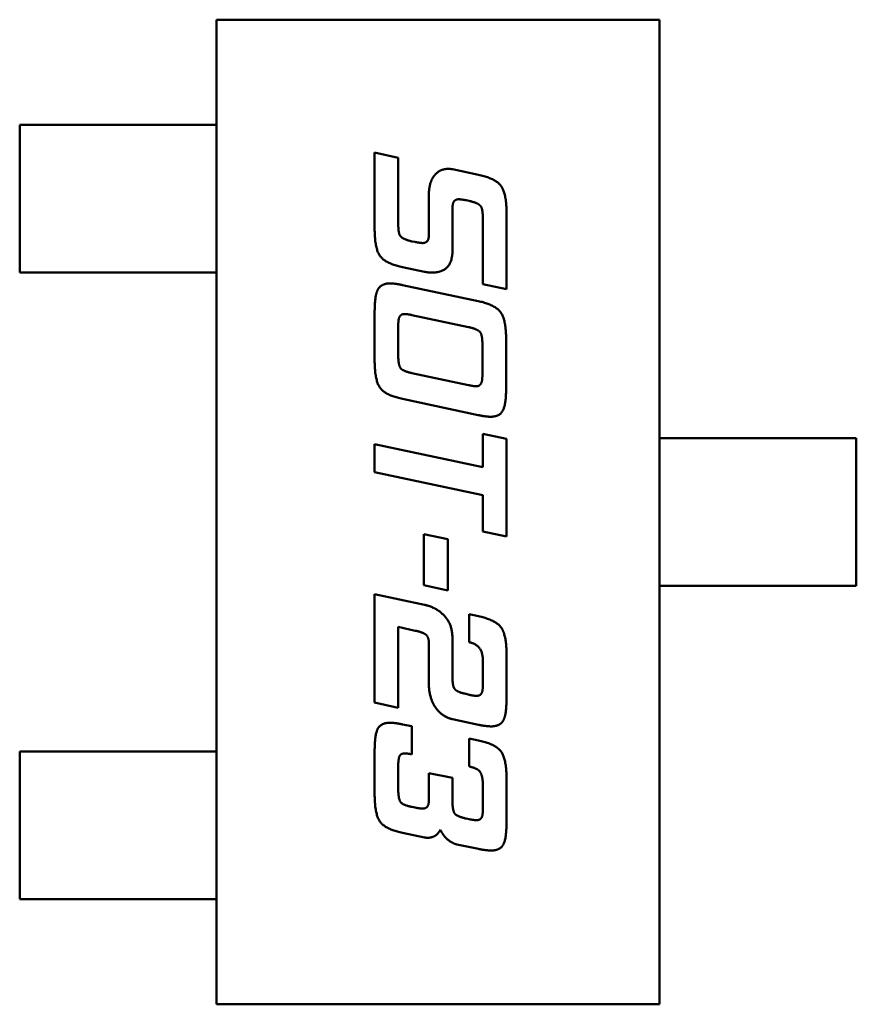
# Model space of a CAD drawing. Units: inches. Extents: x 2 to 86, y 1 to 67.
# Drawn here: x 10.6 to 10.7, y 32.6 to 32.6 of the extents above; entities that cross this region are included whole.
import ezdxf

# ---------------------------------------------------------------- set-up
doc = ezdxf.new("R2010")
doc.units = ezdxf.units.IN
doc.header["$LTSCALE"] = 4
doc.header["$MEASUREMENT"] = 0
doc.layers.add('Visible (ANSI)', color=7, linetype='Continuous', lineweight=50)

msp = doc.modelspace()

# ---------------------------------------------------------------- linework, layer by layer
at = {"layer": 'Visible (ANSI)'}
for p, q in [((10.606722, 32.636995), (10.642155, 32.636995)), ((10.606722, 32.558255), (10.606722, 32.636995)), ((10.606722, 32.558255), (10.606722, 32.636995)), ((10.606722, 32.636995), (10.642155, 32.636995)), ((10.642155, 32.636995), (10.642155, 32.558255)), ((10.642155, 32.636995), (10.642155, 32.558255)), ((10.590974, 32.628596), (10.597956, 32.628596)), ((10.590974, 32.628596), (10.5979, 32.628596)), ((10.590974, 32.616785), (10.590974, 32.628596)), ((10.590974, 32.616785), (10.590974, 32.628596)), ((10.599146, 32.628596), (10.5979, 32.628596)), ((10.597956, 32.628596), (10.599177, 32.628596)), ((10.6038, 32.628596), (10.599146, 32.628596)), ((10.60377, 32.628596), (10.599177, 32.628596)), ((10.60499, 32.628596), (10.60377, 32.628596)), ((10.6038, 32.628596), (10.605046, 32.628596)), ((10.606722, 32.628596), (10.60499, 32.628596)), ((10.606722, 32.628596), (10.605046, 32.628596)), ((10.606722, 32.628596), (10.606722, 32.616785)), ((10.606722, 32.616785), (10.606722, 32.628596)), ((10.621258, 32.625952), (10.619371, 32.626366)), ((10.619371, 32.626366), (10.621258, 32.625952)), ((10.619371, 32.626366), (10.619371, 32.620285)), ((10.619371, 32.620285), (10.619371, 32.626366)), ((10.621258, 32.620707), (10.621258, 32.625952)), ((10.621258, 32.625952), (10.621258, 32.620707)), ((10.627686, 32.624587), (10.625593, 32.625034)), ((10.625593, 32.625034), (10.627686, 32.624587)), ((10.623707, 32.622949), (10.623707, 32.619755)), ((10.623707, 32.619755), (10.623707, 32.622949)), ((10.626693, 32.622552), (10.626925, 32.622502)), ((10.626925, 32.622502), (10.626693, 32.622552)), ((10.625593, 32.618523), (10.625593, 32.621584)), ((10.625593, 32.621584), (10.625593, 32.618523)), ((10.62992, 32.615437), (10.62992, 32.621518)), ((10.62992, 32.621518), (10.62992, 32.615437)), ((10.628025, 32.621054), (10.628025, 32.615834)), ((10.628025, 32.615834), (10.628025, 32.621054)), ((10.622606, 32.619218), (10.622358, 32.619267)), ((10.622358, 32.619267), (10.622606, 32.619218)), ((10.5979, 32.616785), (10.590974, 32.616785)), ((10.597956, 32.616785), (10.590974, 32.616785)), ((10.5979, 32.616785), (10.599146, 32.616785)), ((10.599177, 32.616785), (10.597956, 32.616785)), ((10.6038, 32.616785), (10.599146, 32.616785)), ((10.60377, 32.616785), (10.599177, 32.616785)), ((10.60377, 32.616785), (10.60499, 32.616785)), ((10.605046, 32.616785), (10.6038, 32.616785)), ((10.606722, 32.616785), (10.60499, 32.616785)), ((10.606722, 32.616785), (10.605046, 32.616785)), ((10.621605, 32.617207), (10.623359, 32.616835)), ((10.623359, 32.616835), (10.621605, 32.617207)), ((10.627653, 32.614494), (10.621605, 32.615776)), ((10.621605, 32.615776), (10.627653, 32.614494)), ((10.628025, 32.615834), (10.62992, 32.615437)), ((10.62992, 32.615437), (10.628025, 32.615834)), ((10.619371, 32.613641), (10.619371, 32.609745)), ((10.619371, 32.609745), (10.619371, 32.613641)), ((10.626892, 32.612409), (10.622358, 32.613377)), ((10.626892, 32.612409), (10.622358, 32.613377)), ((10.621258, 32.612392), (10.621258, 32.610175)), ((10.621258, 32.612392), (10.621258, 32.610175)), ((10.629887, 32.607511), (10.629887, 32.611408)), ((10.629887, 32.611408), (10.629887, 32.607511)), ((10.627992, 32.608744), (10.627992, 32.610961)), ((10.627992, 32.608744), (10.627992, 32.610961)), ((10.622358, 32.608727), (10.626892, 32.607776)), ((10.622358, 32.608727), (10.626892, 32.607776)), ((10.621605, 32.606675), (10.627653, 32.605377)), ((10.627653, 32.605377), (10.621605, 32.606675)), ((10.62992, 32.603482), (10.628025, 32.603879)), ((10.628025, 32.603879), (10.62992, 32.603482)), ((10.628025, 32.603879), (10.628025, 32.601215)), ((10.628025, 32.601215), (10.628025, 32.603879)), ((10.62992, 32.595664), (10.62992, 32.603482)), ((10.62992, 32.603482), (10.62992, 32.595664)), ((10.642155, 32.603531), (10.643913, 32.603531)), ((10.642155, 32.603531), (10.643854, 32.603531)), ((10.642155, 32.59172), (10.642155, 32.603531)), ((10.642155, 32.603531), (10.642155, 32.59172)), ((10.643854, 32.603531), (10.645091, 32.603531)), ((10.64512, 32.603531), (10.643913, 32.603531)), ((10.650128, 32.603531), (10.645091, 32.603531)), ((10.650099, 32.603531), (10.64512, 32.603531)), ((10.650099, 32.603531), (10.651306, 32.603531)), ((10.651364, 32.603531), (10.650128, 32.603531)), ((10.657904, 32.603531), (10.651306, 32.603531)), ((10.651364, 32.603531), (10.657904, 32.603531)), ((10.657904, 32.603531), (10.657904, 32.59172)), ((10.657904, 32.59172), (10.657904, 32.603531)), ((10.628025, 32.601215), (10.619371, 32.60306)), ((10.619371, 32.60306), (10.628025, 32.601215)), ((10.619371, 32.60306), (10.619371, 32.60081)), ((10.619371, 32.60081), (10.619371, 32.60306)), ((10.619371, 32.60081), (10.628025, 32.598965)), ((10.628025, 32.598965), (10.619371, 32.60081)), ((10.628025, 32.598965), (10.628025, 32.596061)), ((10.628025, 32.596061), (10.628025, 32.598965)), ((10.625221, 32.595449), (10.623309, 32.595854)), ((10.623309, 32.595854), (10.625221, 32.595449)), ((10.623309, 32.595854), (10.623309, 32.591767)), ((10.623309, 32.591767), (10.623309, 32.595854)), ((10.625221, 32.591353), (10.625221, 32.595449)), ((10.625221, 32.595449), (10.625221, 32.591353)), ((10.628025, 32.596061), (10.62992, 32.595664)), ((10.62992, 32.595664), (10.628025, 32.596061)), ((10.623309, 32.591767), (10.625221, 32.591353)), ((10.625221, 32.591353), (10.623309, 32.591767)), ((10.642155, 32.59172), (10.643854, 32.59172)), ((10.642155, 32.59172), (10.643913, 32.59172)), ((10.645091, 32.59172), (10.643854, 32.59172)), ((10.643913, 32.59172), (10.64512, 32.59172)), ((10.650128, 32.59172), (10.645091, 32.59172)), ((10.650099, 32.59172), (10.64512, 32.59172)), ((10.651306, 32.59172), (10.650099, 32.59172)), ((10.650128, 32.59172), (10.651364, 32.59172)), ((10.651306, 32.59172), (10.657904, 32.59172)), ((10.657904, 32.59172), (10.651364, 32.59172)), ((10.623359, 32.590203), (10.619371, 32.591064)), ((10.619371, 32.591064), (10.623359, 32.590203)), ((10.619371, 32.591064), (10.619371, 32.582385)), ((10.619371, 32.582385), (10.619371, 32.591064)), ((10.627686, 32.589285), (10.626925, 32.589451)), ((10.626925, 32.589451), (10.627686, 32.589285)), ((10.626925, 32.589451), (10.626925, 32.587217)), ((10.626925, 32.587217), (10.626925, 32.589451)), ((10.621258, 32.581972), (10.621258, 32.588433)), ((10.621258, 32.588433), (10.621258, 32.581972)), ((10.621258, 32.588433), (10.622606, 32.588135)), ((10.622606, 32.588135), (10.621258, 32.588433)), ((10.625593, 32.584503), (10.625593, 32.587564)), ((10.625593, 32.587564), (10.625593, 32.584503)), ((10.623707, 32.587134), (10.623707, 32.583949)), ((10.623707, 32.583949), (10.623707, 32.587134)), ((10.62992, 32.582749), (10.62992, 32.586216)), ((10.62992, 32.586216), (10.62992, 32.582749)), ((10.628025, 32.585786), (10.628025, 32.583999)), ((10.628025, 32.583999), (10.628025, 32.585786)), ((10.626925, 32.583006), (10.626693, 32.583072)), ((10.626693, 32.583072), (10.626925, 32.583006)), ((10.619371, 32.582385), (10.621258, 32.581972)), ((10.621258, 32.581972), (10.619371, 32.582385)), ((10.622358, 32.580491), (10.621605, 32.58064)), ((10.621605, 32.58064), (10.622358, 32.580491)), ((10.622358, 32.57824), (10.622358, 32.580491)), ((10.622358, 32.580491), (10.622358, 32.57824)), ((10.625593, 32.581053), (10.627686, 32.580607)), ((10.627686, 32.580607), (10.625593, 32.581053)), ((10.627686, 32.579357), (10.626925, 32.579506)), ((10.626925, 32.579506), (10.627686, 32.579357)), ((10.626925, 32.579506), (10.626925, 32.577272)), ((10.626925, 32.577272), (10.626925, 32.579506)), ((10.597956, 32.578465), (10.590974, 32.578465)), ((10.5979, 32.578465), (10.590974, 32.578465)), ((10.590974, 32.578465), (10.590974, 32.566654)), ((10.590974, 32.578465), (10.590974, 32.566654)), ((10.599146, 32.578465), (10.5979, 32.578465)), ((10.597956, 32.578465), (10.599177, 32.578465)), ((10.6038, 32.578465), (10.599146, 32.578465)), ((10.60377, 32.578465), (10.599177, 32.578465)), ((10.60499, 32.578465), (10.60377, 32.578465)), ((10.6038, 32.578465), (10.605046, 32.578465)), ((10.606722, 32.578465), (10.60499, 32.578465)), ((10.606722, 32.578465), (10.605046, 32.578465)), ((10.606722, 32.578465), (10.606722, 32.566654)), ((10.606722, 32.566654), (10.606722, 32.578465)), ((10.619371, 32.578522), (10.619371, 32.575055)), ((10.619371, 32.575055), (10.619371, 32.578522)), ((10.621258, 32.575477), (10.621258, 32.577272)), ((10.621258, 32.577272), (10.621258, 32.575477)), ((10.625593, 32.576354), (10.623707, 32.576743)), ((10.623707, 32.576743), (10.625593, 32.576354)), ((10.623707, 32.576743), (10.623707, 32.574526)), ((10.623707, 32.574526), (10.623707, 32.576743)), ((10.625593, 32.574559), (10.625593, 32.576354)), ((10.625593, 32.576354), (10.625593, 32.574559)), ((10.628025, 32.575825), (10.628025, 32.574038)), ((10.628025, 32.574038), (10.628025, 32.575825)), ((10.62992, 32.572805), (10.62992, 32.576271)), ((10.62992, 32.576271), (10.62992, 32.572805)), ((10.622606, 32.573988), (10.622358, 32.574038)), ((10.622358, 32.574038), (10.622606, 32.573988)), ((10.626925, 32.573061), (10.626693, 32.573111)), ((10.626693, 32.573111), (10.626925, 32.573061)), ((10.621605, 32.571961), (10.623359, 32.571605)), ((10.623359, 32.571605), (10.621605, 32.571961)), ((10.62594, 32.571043), (10.627686, 32.570679)), ((10.627686, 32.570679), (10.62594, 32.571043)), ((10.590974, 32.566654), (10.597956, 32.566654)), ((10.590974, 32.566654), (10.5979, 32.566654)), ((10.5979, 32.566654), (10.599146, 32.566654)), ((10.599177, 32.566654), (10.597956, 32.566654)), ((10.6038, 32.566654), (10.599146, 32.566654)), ((10.60377, 32.566654), (10.599177, 32.566654)), ((10.60377, 32.566654), (10.60499, 32.566654)), ((10.605046, 32.566654), (10.6038, 32.566654)), ((10.606722, 32.566654), (10.60499, 32.566654)), ((10.606722, 32.566654), (10.605046, 32.566654)), ((10.642155, 32.558255), (10.606722, 32.558255)), ((10.642155, 32.558255), (10.606722, 32.558255))]:
    msp.add_line(p, q, dxfattribs=at)
for points in [[(10.624203, 32.624603), (10.623707, 32.624049), (10.623707, 32.622949)], [(10.623707, 32.622949), (10.623707, 32.624049), (10.624203, 32.624603)], [(10.625254, 32.625067), (10.624608, 32.625067), (10.624203, 32.624603)], [(10.624203, 32.624603), (10.624608, 32.625067), (10.625254, 32.625067)], [(10.625593, 32.625034), (10.625419, 32.625067), (10.625254, 32.625067)], [(10.625254, 32.625067), (10.625419, 32.625067), (10.625593, 32.625034)], [(10.62992, 32.621518), (10.62992, 32.623073), (10.629076, 32.624289), (10.627686, 32.624587)], [(10.627686, 32.624587), (10.629076, 32.624289), (10.62992, 32.623073), (10.62992, 32.621518)], [(10.625593, 32.621584), (10.625593, 32.622105), (10.625626, 32.622254)], [(10.625626, 32.622254), (10.625593, 32.622105), (10.625593, 32.621584)], [(10.625626, 32.622254), (10.625725, 32.622634), (10.626089, 32.622634)], [(10.626089, 32.622634), (10.625725, 32.622634), (10.625626, 32.622254)], [(10.626089, 32.622634), (10.626288, 32.622634), (10.626693, 32.622552)], [(10.626693, 32.622552), (10.626288, 32.622634), (10.626089, 32.622634)], [(10.626925, 32.622502), (10.627686, 32.622337), (10.627876, 32.622055)], [(10.627876, 32.622055), (10.627686, 32.622337), (10.626925, 32.622502)], [(10.627876, 32.622055), (10.628025, 32.621824), (10.628025, 32.621054)], [(10.628025, 32.621054), (10.628025, 32.621824), (10.627876, 32.622055)], [(10.621407, 32.619722), (10.621258, 32.619937), (10.621258, 32.620707)], [(10.621258, 32.620707), (10.621258, 32.619937), (10.621407, 32.619722)], [(10.619371, 32.620285), (10.619371, 32.618705), (10.620224, 32.617505), (10.621605, 32.617207)], [(10.621605, 32.617207), (10.620224, 32.617505), (10.619371, 32.618705), (10.619371, 32.620285)], [(10.622358, 32.619267), (10.621605, 32.619433), (10.621407, 32.619722)], [(10.621407, 32.619722), (10.621605, 32.619433), (10.622358, 32.619267)], [(10.623707, 32.619755), (10.623707, 32.619135), (10.62321, 32.619135)], [(10.62321, 32.619135), (10.623707, 32.619135), (10.623707, 32.619755)], [(10.62321, 32.619135), (10.62302, 32.619135), (10.622606, 32.619218)], [(10.622606, 32.619218), (10.62302, 32.619135), (10.62321, 32.619135)], [(10.623955, 32.616769), (10.625593, 32.616769), (10.625593, 32.618523)], [(10.625593, 32.618523), (10.625593, 32.616769), (10.623955, 32.616769)], [(10.623359, 32.616835), (10.623657, 32.616769), (10.623955, 32.616769)], [(10.623955, 32.616769), (10.623657, 32.616769), (10.623359, 32.616835)], [(10.620604, 32.615908), (10.619876, 32.615908), (10.619611, 32.615379)], [(10.619611, 32.615379), (10.619876, 32.615908), (10.620604, 32.615908)], [(10.621605, 32.615776), (10.620993, 32.615908), (10.620604, 32.615908)], [(10.620604, 32.615908), (10.620993, 32.615908), (10.621605, 32.615776)], [(10.619611, 32.615379), (10.619371, 32.614907), (10.619371, 32.613641)], [(10.619371, 32.613641), (10.619371, 32.614907), (10.619611, 32.615379)], [(10.629887, 32.611408), (10.629887, 32.61298), (10.629026, 32.614196), (10.627653, 32.614494)], [(10.627653, 32.614494), (10.629026, 32.614196), (10.629887, 32.61298), (10.629887, 32.611408)], [(10.621771, 32.613459), (10.62139, 32.613459), (10.621307, 32.613079)], [(10.621771, 32.613459), (10.62139, 32.613459), (10.621307, 32.613079)], [(10.622358, 32.613377), (10.621961, 32.613459), (10.621771, 32.613459)], [(10.622358, 32.613377), (10.621961, 32.613459), (10.621771, 32.613459)], [(10.621307, 32.613079), (10.621258, 32.612922), (10.621258, 32.612392)], [(10.621307, 32.613079), (10.621258, 32.612922), (10.621258, 32.612392)], [(10.627843, 32.611962), (10.627653, 32.612243), (10.626892, 32.612409)], [(10.627843, 32.611962), (10.627653, 32.612243), (10.626892, 32.612409)], [(10.627992, 32.610961), (10.627992, 32.611739), (10.627843, 32.611962)], [(10.627992, 32.610961), (10.627992, 32.611739), (10.627843, 32.611962)], [(10.619371, 32.609745), (10.619371, 32.608173), (10.620224, 32.606957), (10.621605, 32.606675)], [(10.621605, 32.606675), (10.620224, 32.606957), (10.619371, 32.608173), (10.619371, 32.609745)], [(10.621258, 32.610175), (10.621258, 32.609406), (10.621605, 32.608893), (10.622358, 32.608727)], [(10.621258, 32.610175), (10.621258, 32.609406), (10.621605, 32.608893), (10.622358, 32.608727)], [(10.627942, 32.608057), (10.627992, 32.608222), (10.627992, 32.608744)], [(10.627942, 32.608057), (10.627992, 32.608222), (10.627992, 32.608744)], [(10.627487, 32.607676), (10.627843, 32.607676), (10.627942, 32.608057)], [(10.627487, 32.607676), (10.627843, 32.607676), (10.627942, 32.608057)], [(10.626892, 32.607776), (10.627289, 32.607676), (10.627487, 32.607676)], [(10.626892, 32.607776), (10.627289, 32.607676), (10.627487, 32.607676)], [(10.628654, 32.605244), (10.629374, 32.605244), (10.629887, 32.606245), (10.629887, 32.607511)], [(10.629887, 32.607511), (10.629887, 32.606245), (10.629374, 32.605244), (10.628654, 32.605244)], [(10.627653, 32.605377), (10.628257, 32.605244), (10.628654, 32.605244)], [(10.628654, 32.605244), (10.628257, 32.605244), (10.627653, 32.605377)], [(10.624675, 32.589583), (10.62412, 32.590038), (10.623359, 32.590203)], [(10.623359, 32.590203), (10.62412, 32.590038), (10.624675, 32.589583)], [(10.625593, 32.587564), (10.625593, 32.588838), (10.624675, 32.589583)], [(10.624675, 32.589583), (10.625593, 32.588838), (10.625593, 32.587564)], [(10.629506, 32.588367), (10.629076, 32.588987), (10.627686, 32.589285)], [(10.627686, 32.589285), (10.629076, 32.588987), (10.629506, 32.588367)], [(10.62992, 32.586216), (10.62992, 32.587788), (10.629506, 32.588367)], [(10.629506, 32.588367), (10.62992, 32.587788), (10.62992, 32.586216)], [(10.622606, 32.588135), (10.623243, 32.588003), (10.623707, 32.587622), (10.623707, 32.587134)], [(10.623707, 32.587134), (10.623707, 32.587622), (10.623243, 32.588003), (10.622606, 32.588135)], [(10.626925, 32.587217), (10.628025, 32.586985), (10.628025, 32.585786)], [(10.628025, 32.585786), (10.628025, 32.586985), (10.626925, 32.587217)], [(10.625742, 32.583519), (10.625593, 32.583734), (10.625593, 32.584503)], [(10.625593, 32.584503), (10.625593, 32.583734), (10.625742, 32.583519)], [(10.623707, 32.583949), (10.623707, 32.582683), (10.624327, 32.581872)], [(10.624327, 32.581872), (10.623707, 32.582683), (10.623707, 32.583949)], [(10.626693, 32.583072), (10.625924, 32.583221), (10.625742, 32.583519)], [(10.625742, 32.583519), (10.625924, 32.583221), (10.626693, 32.583072)], [(10.628025, 32.583999), (10.628025, 32.583469), (10.627992, 32.583304)], [(10.627992, 32.583304), (10.628025, 32.583469), (10.628025, 32.583999)], [(10.627537, 32.582923), (10.627339, 32.582923), (10.626925, 32.583006)], [(10.626925, 32.583006), (10.627339, 32.582923), (10.627537, 32.582923)], [(10.627992, 32.583304), (10.627893, 32.582923), (10.627537, 32.582923)], [(10.627537, 32.582923), (10.627893, 32.582923), (10.627992, 32.583304)], [(10.629688, 32.581004), (10.62992, 32.581467), (10.62992, 32.582749)], [(10.62992, 32.582749), (10.62992, 32.581467), (10.629688, 32.581004)], [(10.624327, 32.581872), (10.624857, 32.581219), (10.625593, 32.581053)], [(10.625593, 32.581053), (10.624857, 32.581219), (10.624327, 32.581872)], [(10.620604, 32.580772), (10.61986, 32.580772), (10.619371, 32.579788), (10.619371, 32.578522)], [(10.619371, 32.578522), (10.619371, 32.579788), (10.61986, 32.580772), (10.620604, 32.580772)], [(10.621605, 32.58064), (10.620993, 32.580772), (10.620604, 32.580772)], [(10.620604, 32.580772), (10.620993, 32.580772), (10.621605, 32.58064)], [(10.627686, 32.580607), (10.628306, 32.580482), (10.628687, 32.580482)], [(10.628687, 32.580482), (10.628306, 32.580482), (10.627686, 32.580607)], [(10.628687, 32.580482), (10.629423, 32.580482), (10.629688, 32.581004)], [(10.629688, 32.581004), (10.629423, 32.580482), (10.628687, 32.580482)], [(10.62992, 32.576271), (10.62992, 32.577843), (10.629076, 32.579059), (10.627686, 32.579357)], [(10.627686, 32.579357), (10.629076, 32.579059), (10.62992, 32.577843), (10.62992, 32.576271)], [(10.621258, 32.577272), (10.621258, 32.577876), (10.621473, 32.578323), (10.621787, 32.578323)], [(10.621787, 32.578323), (10.621473, 32.578323), (10.621258, 32.577876), (10.621258, 32.577272)], [(10.621787, 32.578323), (10.621977, 32.578323), (10.622358, 32.57824)], [(10.622358, 32.57824), (10.621977, 32.578323), (10.621787, 32.578323)], [(10.626925, 32.577272), (10.627554, 32.57714), (10.627769, 32.576892)], [(10.627769, 32.576892), (10.627554, 32.57714), (10.626925, 32.577272)], [(10.627769, 32.576892), (10.628025, 32.576578), (10.628025, 32.575825)], [(10.628025, 32.575825), (10.628025, 32.576578), (10.627769, 32.576892)], [(10.619371, 32.575055), (10.619371, 32.573475), (10.620224, 32.572259), (10.621605, 32.571961)], [(10.621605, 32.571961), (10.620224, 32.572259), (10.619371, 32.573475), (10.619371, 32.575055)], [(10.622358, 32.574038), (10.621605, 32.574195), (10.621258, 32.574708), (10.621258, 32.575477)], [(10.621258, 32.575477), (10.621258, 32.574708), (10.621605, 32.574195), (10.622358, 32.574038)], [(10.623707, 32.574526), (10.623707, 32.573905), (10.62321, 32.573905)], [(10.62321, 32.573905), (10.623707, 32.573905), (10.623707, 32.574526)], [(10.626693, 32.573111), (10.625924, 32.573277), (10.625593, 32.573789), (10.625593, 32.574559)], [(10.625593, 32.574559), (10.625593, 32.573789), (10.625924, 32.573277), (10.626693, 32.573111)], [(10.628025, 32.574038), (10.628025, 32.573508), (10.627992, 32.573359)], [(10.627992, 32.573359), (10.628025, 32.573508), (10.628025, 32.574038)], [(10.62321, 32.573905), (10.62302, 32.573905), (10.622606, 32.573988)], [(10.622606, 32.573988), (10.62302, 32.573905), (10.62321, 32.573905)], [(10.627992, 32.573359), (10.627893, 32.572979), (10.627537, 32.572979)], [(10.627537, 32.572979), (10.627893, 32.572979), (10.627992, 32.573359)], [(10.627537, 32.572979), (10.627339, 32.572979), (10.626925, 32.573061)], [(10.626925, 32.573061), (10.627339, 32.572979), (10.627537, 32.572979)], [(10.628687, 32.570555), (10.629423, 32.570555), (10.62992, 32.571539), (10.62992, 32.572805)], [(10.62992, 32.572805), (10.62992, 32.571539), (10.629423, 32.570555), (10.628687, 32.570555)], [(10.623591, 32.571572), (10.624286, 32.571572), (10.624641, 32.572209)], [(10.624641, 32.572209), (10.624286, 32.571572), (10.623591, 32.571572)], [(10.624641, 32.572209), (10.62479, 32.571829), (10.625527, 32.571142), (10.62594, 32.571043)], [(10.62594, 32.571043), (10.625527, 32.571142), (10.62479, 32.571829), (10.624641, 32.572209)], [(10.623359, 32.571605), (10.623475, 32.571572), (10.623591, 32.571572)], [(10.623591, 32.571572), (10.623475, 32.571572), (10.623359, 32.571605)], [(10.627686, 32.570679), (10.62829, 32.570555), (10.628687, 32.570555)], [(10.628687, 32.570555), (10.62829, 32.570555), (10.627686, 32.570679)]]:
    msp.add_open_spline(points, degree=2, dxfattribs=at)

doc.saveas('drawing.dxf')
